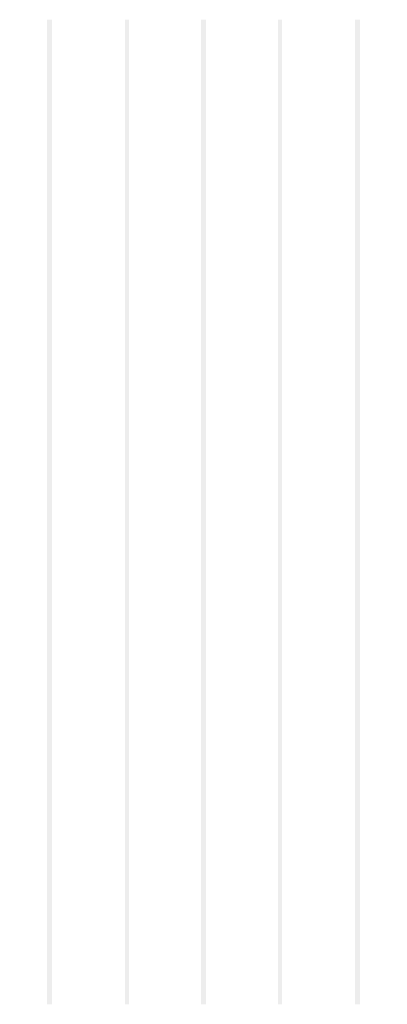
# Model space of a CAD drawing. Extents: x 0 to 5500, y 1250 to 2250.
# Drawn here: x 2700 to 2737, y 1825 to 1925 of the extents above; entities that cross this region are included whole.
import ezdxf

# ---------------------------------------------------------------- set-up
doc = ezdxf.new("R2010")
doc.units = 13
doc.header["$MEASUREMENT"] = 0
doc.layers.add('28', color=76, linetype='Continuous')

msp = doc.modelspace()

# ---------------------------------------------------------------- linework, layer by layer
at = {"layer": '28'}
for points in [[(2700.042, 1925), (2700.044, 1925), (2700.042, 1825), (2700.044, 1825)], [(2700.144, 1925), (2700.146, 1925), (2700.144, 1825), (2700.146, 1825)], [(2700.246, 1925), (2700.248, 1925), (2700.246, 1825), (2700.248, 1825)], [(2700.348, 1925), (2700.35, 1925), (2700.348, 1825), (2700.35, 1825)], [(2700.45, 1925), (2700.452, 1925), (2700.45, 1825), (2700.452, 1825)], [(2700.552, 1925), (2700.554, 1925), (2700.552, 1825), (2700.554, 1825)], [(2700.654, 1925), (2700.656, 1925), (2700.654, 1825), (2700.656, 1825)], [(2700.756, 1925), (2700.758, 1925), (2700.756, 1825), (2700.758, 1825)], [(2700.858, 1925), (2700.86, 1925), (2700.858, 1825), (2700.86, 1825)], [(2700.96, 1925), (2700.962, 1925), (2700.96, 1825), (2700.962, 1825)], [(2701.062, 1925), (2701.064, 1925), (2701.062, 1825), (2701.064, 1825)], [(2701.164, 1925), (2701.166, 1925), (2701.164, 1825), (2701.166, 1825)], [(2701.266, 1925), (2701.268, 1925), (2701.266, 1825), (2701.268, 1825)], [(2701.368, 1925), (2701.37, 1925), (2701.368, 1825), (2701.37, 1825)], [(2701.47, 1925), (2701.472, 1925), (2701.47, 1825), (2701.472, 1825)], [(2701.572, 1925), (2701.574, 1925), (2701.572, 1825), (2701.574, 1825)], [(2701.674, 1925), (2701.676, 1925), (2701.674, 1825), (2701.676, 1825)], [(2701.776, 1925), (2701.778, 1925), (2701.776, 1825), (2701.778, 1825)], [(2701.878, 1925), (2701.88, 1925), (2701.878, 1825), (2701.88, 1825)], [(2701.98, 1925), (2701.982, 1925), (2701.98, 1825), (2701.982, 1825)], [(2702.082, 1925), (2702.084, 1925), (2702.082, 1825), (2702.084, 1825)], [(2702.184, 1925), (2702.186, 1925), (2702.184, 1825), (2702.186, 1825)], [(2702.286, 1925), (2702.288, 1925), (2702.286, 1825), (2702.288, 1825)], [(2702.388, 1925), (2702.39, 1925), (2702.388, 1825), (2702.39, 1825)], [(2702.49, 1925), (2702.492, 1925), (2702.49, 1825), (2702.492, 1825)], [(2702.592, 1925), (2702.594, 1925), (2702.592, 1825), (2702.594, 1825)], [(2702.694, 1925), (2702.696, 1925), (2702.694, 1825), (2702.696, 1825)], [(2702.796, 1925), (2702.798, 1925), (2702.796, 1825), (2702.798, 1825)], [(2702.898, 1925), (2702.9, 1925), (2702.898, 1825), (2702.9, 1825)], [(2703, 1925), (2703.002, 1925), (2703, 1825), (2703.002, 1825)], [(2703.102, 1925), (2703.104, 1925), (2703.102, 1825), (2703.104, 1825)], [(2703.204, 1925), (2703.206, 1925), (2703.204, 1825), (2703.206, 1825)], [(2703.306, 1925), (2703.308, 1925), (2703.306, 1825), (2703.308, 1825)], [(2703.408, 1925), (2703.41, 1925), (2703.408, 1825), (2703.41, 1825)], [(2703.51, 1925), (2703.512, 1925), (2703.51, 1825), (2703.512, 1825)], [(2703.612, 1925), (2703.614, 1925), (2703.612, 1825), (2703.614, 1825)], [(2703.714, 1925), (2703.716, 1925), (2703.714, 1825), (2703.716, 1825)], [(2703.816, 1925), (2703.818, 1925), (2703.816, 1825), (2703.818, 1825)], [(2703.918, 1925), (2703.92, 1925), (2703.918, 1825), (2703.92, 1825)], [(2704.02, 1925), (2704.022, 1925), (2704.02, 1825), (2704.022, 1825)], [(2704.122, 1925), (2704.124, 1925), (2704.122, 1825), (2704.124, 1825)], [(2704.224, 1925), (2704.226, 1925), (2704.224, 1825), (2704.226, 1825)], [(2704.326, 1925), (2704.328, 1925), (2704.326, 1825), (2704.328, 1825)], [(2704.428, 1925), (2704.43, 1925), (2704.428, 1825), (2704.43, 1825)], [(2704.53, 1925), (2704.532, 1925), (2704.53, 1825), (2704.532, 1825)], [(2704.632, 1925), (2704.634, 1925), (2704.632, 1825), (2704.634, 1825)], [(2704.734, 1925), (2704.736, 1925), (2704.734, 1825), (2704.736, 1825)], [(2704.836, 1925), (2704.838, 1925), (2704.836, 1825), (2704.838, 1825)], [(2704.938, 1925), (2704.94, 1925), (2704.938, 1825), (2704.94, 1825)], [(2705.04, 1925), (2705.042, 1925), (2705.04, 1825), (2705.042, 1825)], [(2705.142, 1925), (2705.144, 1925), (2705.142, 1825), (2705.144, 1825)], [(2705.244, 1925), (2705.246, 1925), (2705.244, 1825), (2705.246, 1825)], [(2705.346, 1925), (2705.348, 1925), (2705.346, 1825), (2705.348, 1825)], [(2705.448, 1925), (2705.45, 1925), (2705.448, 1825), (2705.45, 1825)], [(2705.55, 1925), (2705.552, 1925), (2705.55, 1825), (2705.552, 1825)], [(2705.652, 1925), (2705.654, 1925), (2705.652, 1825), (2705.654, 1825)], [(2705.754, 1925), (2705.756, 1925), (2705.754, 1825), (2705.756, 1825)], [(2705.856, 1925), (2705.858, 1925), (2705.856, 1825), (2705.858, 1825)], [(2705.958, 1925), (2705.96, 1925), (2705.958, 1825), (2705.96, 1825)], [(2706.06, 1925), (2706.062, 1925), (2706.06, 1825), (2706.062, 1825)], [(2706.162, 1925), (2706.164, 1925), (2706.162, 1825), (2706.164, 1825)], [(2706.264, 1925), (2706.266, 1925), (2706.264, 1825), (2706.266, 1825)], [(2706.366, 1925), (2706.368, 1925), (2706.366, 1825), (2706.368, 1825)], [(2706.468, 1925), (2706.47, 1925), (2706.468, 1825), (2706.47, 1825)], [(2706.57, 1925), (2706.572, 1925), (2706.57, 1825), (2706.572, 1825)], [(2706.672, 1925), (2706.674, 1925), (2706.672, 1825), (2706.674, 1825)], [(2706.774, 1925), (2706.776, 1925), (2706.774, 1825), (2706.776, 1825)], [(2706.876, 1925), (2706.878, 1925), (2706.876, 1825), (2706.878, 1825)], [(2706.978, 1925), (2706.98, 1925), (2706.978, 1825), (2706.98, 1825)], [(2707.08, 1925), (2707.082, 1925), (2707.08, 1825), (2707.082, 1825)], [(2707.182, 1925), (2707.184, 1925), (2707.182, 1825), (2707.184, 1825)], [(2707.284, 1925), (2707.286, 1925), (2707.284, 1825), (2707.286, 1825)], [(2707.386, 1925), (2707.388, 1925), (2707.386, 1825), (2707.388, 1825)], [(2707.488, 1925), (2707.49, 1925), (2707.488, 1825), (2707.49, 1825)], [(2707.59, 1925), (2707.592, 1925), (2707.59, 1825), (2707.592, 1825)], [(2707.692, 1925), (2707.694, 1925), (2707.692, 1825), (2707.694, 1825)], [(2707.794, 1925), (2707.796, 1925), (2707.794, 1825), (2707.796, 1825)], [(2707.896, 1925), (2707.898, 1925), (2707.896, 1825), (2707.898, 1825)], [(2707.998, 1925), (2708, 1925), (2707.998, 1825), (2708, 1825)], [(2708.1, 1925), (2708.102, 1925), (2708.1, 1825), (2708.102, 1825)], [(2708.202, 1925), (2708.204, 1925), (2708.202, 1825), (2708.204, 1825)], [(2708.304, 1925), (2708.306, 1925), (2708.304, 1825), (2708.306, 1825)], [(2708.406, 1925), (2708.408, 1925), (2708.406, 1825), (2708.408, 1825)], [(2708.508, 1925), (2708.51, 1925), (2708.508, 1825), (2708.51, 1825)], [(2708.61, 1925), (2708.612, 1925), (2708.61, 1825), (2708.612, 1825)], [(2708.712, 1925), (2708.714, 1925), (2708.712, 1825), (2708.714, 1825)], [(2708.814, 1925), (2708.816, 1925), (2708.814, 1825), (2708.816, 1825)], [(2708.916, 1925), (2708.918, 1925), (2708.916, 1825), (2708.918, 1825)], [(2709.018, 1925), (2709.02, 1925), (2709.018, 1825), (2709.02, 1825)], [(2709.12, 1925), (2709.122, 1925), (2709.12, 1825), (2709.122, 1825)], [(2709.222, 1925), (2709.224, 1925), (2709.222, 1825), (2709.224, 1825)], [(2709.324, 1925), (2709.326, 1925), (2709.324, 1825), (2709.326, 1825)], [(2709.426, 1925), (2709.428, 1925), (2709.426, 1825), (2709.428, 1825)], [(2709.528, 1925), (2709.53, 1925), (2709.528, 1825), (2709.53, 1825)], [(2709.63, 1925), (2709.632, 1925), (2709.63, 1825), (2709.632, 1825)], [(2709.732, 1925), (2709.734, 1925), (2709.732, 1825), (2709.734, 1825)], [(2709.834, 1925), (2709.836, 1925), (2709.834, 1825), (2709.836, 1825)], [(2709.936, 1925), (2709.938, 1925), (2709.936, 1825), (2709.938, 1825)], [(2710.038, 1925), (2710.04, 1925), (2710.038, 1825), (2710.04, 1825)], [(2710.14, 1925), (2710.142, 1925), (2710.14, 1825), (2710.142, 1825)], [(2710.242, 1925), (2710.244, 1925), (2710.242, 1825), (2710.244, 1825)], [(2710.344, 1925), (2710.346, 1925), (2710.344, 1825), (2710.346, 1825)], [(2710.446, 1925), (2710.448, 1925), (2710.446, 1825), (2710.448, 1825)], [(2710.548, 1925), (2710.55, 1925), (2710.548, 1825), (2710.55, 1825)], [(2710.65, 1925), (2710.652, 1925), (2710.65, 1825), (2710.652, 1825)], [(2710.752, 1925), (2710.754, 1925), (2710.752, 1825), (2710.754, 1825)], [(2710.854, 1925), (2710.856, 1925), (2710.854, 1825), (2710.856, 1825)], [(2710.956, 1925), (2710.958, 1925), (2710.956, 1825), (2710.958, 1825)], [(2711.058, 1925), (2711.06, 1925), (2711.058, 1825), (2711.06, 1825)], [(2711.16, 1925), (2711.162, 1925), (2711.16, 1825), (2711.162, 1825)], [(2711.262, 1925), (2711.264, 1925), (2711.262, 1825), (2711.264, 1825)], [(2711.364, 1925), (2711.366, 1925), (2711.364, 1825), (2711.366, 1825)], [(2711.466, 1925), (2711.468, 1925), (2711.466, 1825), (2711.468, 1825)], [(2711.568, 1925), (2711.57, 1925), (2711.568, 1825), (2711.57, 1825)], [(2711.67, 1925), (2711.672, 1925), (2711.67, 1825), (2711.672, 1825)], [(2711.772, 1925), (2711.774, 1925), (2711.772, 1825), (2711.774, 1825)], [(2711.874, 1925), (2711.876, 1925), (2711.874, 1825), (2711.876, 1825)], [(2711.976, 1925), (2711.978, 1925), (2711.976, 1825), (2711.978, 1825)], [(2712.078, 1925), (2712.08, 1925), (2712.078, 1825), (2712.08, 1825)], [(2712.18, 1925), (2712.182, 1925), (2712.18, 1825), (2712.182, 1825)], [(2712.282, 1925), (2712.284, 1925), (2712.282, 1825), (2712.284, 1825)], [(2712.384, 1925), (2712.386, 1925), (2712.384, 1825), (2712.386, 1825)], [(2712.486, 1925), (2712.488, 1925), (2712.486, 1825), (2712.488, 1825)], [(2712.588, 1925), (2712.59, 1925), (2712.588, 1825), (2712.59, 1825)], [(2712.69, 1925), (2712.692, 1925), (2712.69, 1825), (2712.692, 1825)], [(2712.792, 1925), (2712.794, 1925), (2712.792, 1825), (2712.794, 1825)], [(2712.894, 1925), (2712.896, 1925), (2712.894, 1825), (2712.896, 1825)], [(2712.996, 1925), (2712.998, 1925), (2712.996, 1825), (2712.998, 1825)], [(2713.098, 1925), (2713.1, 1925), (2713.098, 1825), (2713.1, 1825)], [(2713.2, 1925), (2713.202, 1925), (2713.2, 1825), (2713.202, 1825)], [(2713.302, 1925), (2713.304, 1925), (2713.302, 1825), (2713.304, 1825)], [(2713.404, 1925), (2713.406, 1925), (2713.404, 1825), (2713.406, 1825)], [(2713.506, 1925), (2713.508, 1925), (2713.506, 1825), (2713.508, 1825)], [(2713.608, 1925), (2713.61, 1925), (2713.608, 1825), (2713.61, 1825)], [(2713.71, 1925), (2713.712, 1925), (2713.71, 1825), (2713.712, 1825)], [(2713.812, 1925), (2713.814, 1925), (2713.812, 1825), (2713.814, 1825)], [(2713.914, 1925), (2713.916, 1925), (2713.914, 1825), (2713.916, 1825)], [(2714.016, 1925), (2714.018, 1925), (2714.016, 1825), (2714.018, 1825)], [(2714.118, 1925), (2714.12, 1925), (2714.118, 1825), (2714.12, 1825)], [(2714.22, 1925), (2714.222, 1925), (2714.22, 1825), (2714.222, 1825)], [(2714.322, 1925), (2714.324, 1925), (2714.322, 1825), (2714.324, 1825)], [(2714.424, 1925), (2714.426, 1925), (2714.424, 1825), (2714.426, 1825)], [(2714.526, 1925), (2714.528, 1925), (2714.526, 1825), (2714.528, 1825)], [(2714.628, 1925), (2714.63, 1925), (2714.628, 1825), (2714.63, 1825)], [(2714.73, 1925), (2714.732, 1925), (2714.73, 1825), (2714.732, 1825)], [(2714.832, 1925), (2714.834, 1925), (2714.832, 1825), (2714.834, 1825)], [(2714.934, 1925), (2714.936, 1925), (2714.934, 1825), (2714.936, 1825)], [(2715.036, 1925), (2715.038, 1925), (2715.036, 1825), (2715.038, 1825)], [(2715.138, 1925), (2715.14, 1925), (2715.138, 1825), (2715.14, 1825)], [(2715.24, 1925), (2715.242, 1925), (2715.24, 1825), (2715.242, 1825)], [(2715.342, 1925), (2715.344, 1925), (2715.342, 1825), (2715.344, 1825)], [(2715.444, 1925), (2715.446, 1925), (2715.444, 1825), (2715.446, 1825)], [(2715.546, 1925), (2715.548, 1925), (2715.546, 1825), (2715.548, 1825)], [(2715.648, 1925), (2715.65, 1925), (2715.648, 1825), (2715.65, 1825)], [(2715.75, 1925), (2715.752, 1925), (2715.75, 1825), (2715.752, 1825)], [(2715.852, 1925), (2715.854, 1925), (2715.852, 1825), (2715.854, 1825)], [(2715.954, 1925), (2715.956, 1925), (2715.954, 1825), (2715.956, 1825)], [(2716.056, 1925), (2716.058, 1925), (2716.056, 1825), (2716.058, 1825)], [(2716.158, 1925), (2716.16, 1925), (2716.158, 1825), (2716.16, 1825)], [(2716.26, 1925), (2716.262, 1925), (2716.26, 1825), (2716.262, 1825)], [(2716.362, 1925), (2716.364, 1925), (2716.362, 1825), (2716.364, 1825)], [(2716.464, 1925), (2716.466, 1925), (2716.464, 1825), (2716.466, 1825)], [(2716.566, 1925), (2716.568, 1925), (2716.566, 1825), (2716.568, 1825)], [(2716.668, 1925), (2716.67, 1925), (2716.668, 1825), (2716.67, 1825)], [(2716.77, 1925), (2716.772, 1925), (2716.77, 1825), (2716.772, 1825)], [(2716.872, 1925), (2716.874, 1925), (2716.872, 1825), (2716.874, 1825)], [(2716.974, 1925), (2716.976, 1925), (2716.974, 1825), (2716.976, 1825)], [(2717.076, 1925), (2717.078, 1925), (2717.076, 1825), (2717.078, 1825)], [(2717.178, 1925), (2717.18, 1925), (2717.178, 1825), (2717.18, 1825)], [(2717.28, 1925), (2717.282, 1925), (2717.28, 1825), (2717.282, 1825)], [(2717.382, 1925), (2717.384, 1925), (2717.382, 1825), (2717.384, 1825)], [(2717.484, 1925), (2717.486, 1925), (2717.484, 1825), (2717.486, 1825)], [(2717.586, 1925), (2717.588, 1925), (2717.586, 1825), (2717.588, 1825)], [(2717.688, 1925), (2717.69, 1925), (2717.688, 1825), (2717.69, 1825)], [(2717.79, 1925), (2717.792, 1925), (2717.79, 1825), (2717.792, 1825)], [(2717.892, 1925), (2717.894, 1925), (2717.892, 1825), (2717.894, 1825)], [(2717.994, 1925), (2717.996, 1925), (2717.994, 1825), (2717.996, 1825)], [(2718.096, 1925), (2718.098, 1925), (2718.096, 1825), (2718.098, 1825)], [(2718.198, 1925), (2718.2, 1925), (2718.198, 1825), (2718.2, 1825)], [(2718.3, 1925), (2718.302, 1925), (2718.3, 1825), (2718.302, 1825)], [(2718.402, 1925), (2718.404, 1925), (2718.402, 1825), (2718.404, 1825)], [(2718.504, 1925), (2718.506, 1925), (2718.504, 1825), (2718.506, 1825)], [(2718.606, 1925), (2718.608, 1925), (2718.606, 1825), (2718.608, 1825)], [(2718.708, 1925), (2718.71, 1925), (2718.708, 1825), (2718.71, 1825)], [(2718.81, 1925), (2718.812, 1925), (2718.81, 1825), (2718.812, 1825)], [(2718.912, 1925), (2718.914, 1925), (2718.912, 1825), (2718.914, 1825)], [(2719.014, 1925), (2719.016, 1925), (2719.014, 1825), (2719.016, 1825)], [(2719.116, 1925), (2719.118, 1925), (2719.116, 1825), (2719.118, 1825)], [(2719.218, 1925), (2719.22, 1925), (2719.218, 1825), (2719.22, 1825)], [(2719.32, 1925), (2719.322, 1925), (2719.32, 1825), (2719.322, 1825)], [(2719.422, 1925), (2719.424, 1925), (2719.422, 1825), (2719.424, 1825)], [(2719.524, 1925), (2719.526, 1925), (2719.524, 1825), (2719.526, 1825)], [(2719.626, 1925), (2719.628, 1925), (2719.626, 1825), (2719.628, 1825)], [(2719.728, 1925), (2719.73, 1925), (2719.728, 1825), (2719.73, 1825)], [(2719.83, 1925), (2719.832, 1925), (2719.83, 1825), (2719.832, 1825)], [(2719.932, 1925), (2719.934, 1925), (2719.932, 1825), (2719.934, 1825)], [(2720.034, 1925), (2720.036, 1925), (2720.034, 1825), (2720.036, 1825)], [(2720.136, 1925), (2720.138, 1925), (2720.136, 1825), (2720.138, 1825)], [(2720.238, 1925), (2720.24, 1925), (2720.238, 1825), (2720.24, 1825)], [(2720.34, 1925), (2720.342, 1925), (2720.34, 1825), (2720.342, 1825)], [(2720.442, 1925), (2720.444, 1925), (2720.442, 1825), (2720.444, 1825)], [(2720.544, 1925), (2720.546, 1925), (2720.544, 1825), (2720.546, 1825)], [(2720.646, 1925), (2720.648, 1925), (2720.646, 1825), (2720.648, 1825)], [(2720.748, 1925), (2720.75, 1925), (2720.748, 1825), (2720.75, 1825)], [(2720.85, 1925), (2720.852, 1925), (2720.85, 1825), (2720.852, 1825)], [(2720.952, 1925), (2720.954, 1925), (2720.952, 1825), (2720.954, 1825)], [(2721.054, 1925), (2721.056, 1925), (2721.054, 1825), (2721.056, 1825)], [(2721.156, 1925), (2721.158, 1925), (2721.156, 1825), (2721.158, 1825)], [(2721.258, 1925), (2721.26, 1925), (2721.258, 1825), (2721.26, 1825)], [(2721.36, 1925), (2721.362, 1925), (2721.36, 1825), (2721.362, 1825)], [(2721.462, 1925), (2721.464, 1925), (2721.462, 1825), (2721.464, 1825)], [(2721.564, 1925), (2721.566, 1925), (2721.564, 1825), (2721.566, 1825)], [(2721.666, 1925), (2721.668, 1925), (2721.666, 1825), (2721.668, 1825)], [(2721.768, 1925), (2721.77, 1925), (2721.768, 1825), (2721.77, 1825)], [(2721.87, 1925), (2721.872, 1925), (2721.87, 1825), (2721.872, 1825)], [(2721.972, 1925), (2721.974, 1925), (2721.972, 1825), (2721.974, 1825)], [(2722.074, 1925), (2722.076, 1925), (2722.074, 1825), (2722.076, 1825)], [(2722.176, 1925), (2722.178, 1925), (2722.176, 1825), (2722.178, 1825)], [(2722.278, 1925), (2722.28, 1925), (2722.278, 1825), (2722.28, 1825)], [(2722.38, 1925), (2722.382, 1925), (2722.38, 1825), (2722.382, 1825)], [(2722.482, 1925), (2722.484, 1925), (2722.482, 1825), (2722.484, 1825)], [(2722.584, 1925), (2722.586, 1925), (2722.584, 1825), (2722.586, 1825)], [(2722.686, 1925), (2722.688, 1925), (2722.686, 1825), (2722.688, 1825)], [(2722.788, 1925), (2722.79, 1925), (2722.788, 1825), (2722.79, 1825)], [(2722.89, 1925), (2722.892, 1925), (2722.89, 1825), (2722.892, 1825)], [(2722.992, 1925), (2722.994, 1925), (2722.992, 1825), (2722.994, 1825)], [(2723.094, 1925), (2723.096, 1925), (2723.094, 1825), (2723.096, 1825)], [(2723.196, 1925), (2723.198, 1925), (2723.196, 1825), (2723.198, 1825)], [(2723.298, 1925), (2723.3, 1925), (2723.298, 1825), (2723.3, 1825)], [(2723.4, 1925), (2723.402, 1925), (2723.4, 1825), (2723.402, 1825)], [(2723.502, 1925), (2723.504, 1925), (2723.502, 1825), (2723.504, 1825)], [(2723.604, 1925), (2723.606, 1925), (2723.604, 1825), (2723.606, 1825)], [(2723.706, 1925), (2723.708, 1925), (2723.706, 1825), (2723.708, 1825)], [(2723.808, 1925), (2723.81, 1925), (2723.808, 1825), (2723.81, 1825)], [(2723.91, 1925), (2723.912, 1925), (2723.91, 1825), (2723.912, 1825)], [(2724.012, 1925), (2724.014, 1925), (2724.012, 1825), (2724.014, 1825)], [(2724.114, 1925), (2724.116, 1925), (2724.114, 1825), (2724.116, 1825)], [(2724.216, 1925), (2724.218, 1925), (2724.216, 1825), (2724.218, 1825)], [(2724.318, 1925), (2724.32, 1925), (2724.318, 1825), (2724.32, 1825)], [(2724.42, 1925), (2724.422, 1925), (2724.42, 1825), (2724.422, 1825)], [(2724.522, 1925), (2724.524, 1925), (2724.522, 1825), (2724.524, 1825)], [(2724.624, 1925), (2724.626, 1925), (2724.624, 1825), (2724.626, 1825)], [(2724.726, 1925), (2724.728, 1925), (2724.726, 1825), (2724.728, 1825)], [(2724.828, 1925), (2724.83, 1925), (2724.828, 1825), (2724.83, 1825)], [(2724.93, 1925), (2724.932, 1925), (2724.93, 1825), (2724.932, 1825)], [(2725.032, 1925), (2725.034, 1925), (2725.032, 1825), (2725.034, 1825)], [(2725.134, 1925), (2725.136, 1925), (2725.134, 1825), (2725.136, 1825)], [(2725.236, 1925), (2725.238, 1925), (2725.236, 1825), (2725.238, 1825)], [(2725.338, 1925), (2725.34, 1925), (2725.338, 1825), (2725.34, 1825)], [(2725.44, 1925), (2725.442, 1925), (2725.44, 1825), (2725.442, 1825)], [(2725.542, 1925), (2725.544, 1925), (2725.542, 1825), (2725.544, 1825)], [(2725.644, 1925), (2725.646, 1925), (2725.644, 1825), (2725.646, 1825)], [(2725.746, 1925), (2725.748, 1925), (2725.746, 1825), (2725.748, 1825)], [(2725.848, 1925), (2725.85, 1925), (2725.848, 1825), (2725.85, 1825)], [(2725.95, 1925), (2725.952, 1925), (2725.95, 1825), (2725.952, 1825)], [(2726.052, 1925), (2726.054, 1925), (2726.052, 1825), (2726.054, 1825)], [(2726.154, 1925), (2726.156, 1925), (2726.154, 1825), (2726.156, 1825)], [(2726.256, 1925), (2726.258, 1925), (2726.256, 1825), (2726.258, 1825)], [(2726.358, 1925), (2726.36, 1925), (2726.358, 1825), (2726.36, 1825)], [(2726.46, 1925), (2726.462, 1925), (2726.46, 1825), (2726.462, 1825)], [(2726.562, 1925), (2726.564, 1925), (2726.562, 1825), (2726.564, 1825)], [(2726.664, 1925), (2726.666, 1925), (2726.664, 1825), (2726.666, 1825)], [(2726.766, 1925), (2726.768, 1925), (2726.766, 1825), (2726.768, 1825)], [(2726.868, 1925), (2726.87, 1925), (2726.868, 1825), (2726.87, 1825)], [(2726.97, 1925), (2726.972, 1925), (2726.97, 1825), (2726.972, 1825)], [(2727.072, 1925), (2727.074, 1925), (2727.072, 1825), (2727.074, 1825)], [(2727.174, 1925), (2727.176, 1925), (2727.174, 1825), (2727.176, 1825)], [(2727.276, 1925), (2727.278, 1925), (2727.276, 1825), (2727.278, 1825)], [(2727.378, 1925), (2727.38, 1925), (2727.378, 1825), (2727.38, 1825)], [(2727.48, 1925), (2727.482, 1925), (2727.48, 1825), (2727.482, 1825)], [(2727.582, 1925), (2727.584, 1925), (2727.582, 1825), (2727.584, 1825)], [(2727.684, 1925), (2727.686, 1925), (2727.684, 1825), (2727.686, 1825)], [(2727.786, 1925), (2727.788, 1925), (2727.786, 1825), (2727.788, 1825)], [(2727.888, 1925), (2727.89, 1925), (2727.888, 1825), (2727.89, 1825)], [(2727.99, 1925), (2727.992, 1925), (2727.99, 1825), (2727.992, 1825)], [(2728.092, 1925), (2728.094, 1925), (2728.092, 1825), (2728.094, 1825)], [(2728.194, 1925), (2728.196, 1925), (2728.194, 1825), (2728.196, 1825)], [(2728.296, 1925), (2728.298, 1925), (2728.296, 1825), (2728.298, 1825)], [(2728.398, 1925), (2728.4, 1925), (2728.398, 1825), (2728.4, 1825)], [(2728.5, 1925), (2728.502, 1925), (2728.5, 1825), (2728.502, 1825)], [(2728.602, 1925), (2728.604, 1925), (2728.602, 1825), (2728.604, 1825)], [(2728.704, 1925), (2728.706, 1925), (2728.704, 1825), (2728.706, 1825)], [(2728.806, 1925), (2728.808, 1925), (2728.806, 1825), (2728.808, 1825)], [(2728.908, 1925), (2728.91, 1925), (2728.908, 1825), (2728.91, 1825)], [(2729.01, 1925), (2729.012, 1925), (2729.01, 1825), (2729.012, 1825)], [(2729.112, 1925), (2729.114, 1925), (2729.112, 1825), (2729.114, 1825)], [(2729.214, 1925), (2729.216, 1925), (2729.214, 1825), (2729.216, 1825)], [(2729.316, 1925), (2729.318, 1925), (2729.316, 1825), (2729.318, 1825)], [(2729.418, 1925), (2729.42, 1925), (2729.418, 1825), (2729.42, 1825)], [(2729.52, 1925), (2729.522, 1925), (2729.52, 1825), (2729.522, 1825)], [(2729.622, 1925), (2729.624, 1925), (2729.622, 1825), (2729.624, 1825)], [(2729.724, 1925), (2729.726, 1925), (2729.724, 1825), (2729.726, 1825)], [(2729.826, 1925), (2729.828, 1925), (2729.826, 1825), (2729.828, 1825)], [(2729.928, 1925), (2729.93, 1925), (2729.928, 1825), (2729.93, 1825)], [(2730.03, 1925), (2730.032, 1925), (2730.03, 1825), (2730.032, 1825)], [(2730.132, 1925), (2730.134, 1925), (2730.132, 1825), (2730.134, 1825)], [(2730.234, 1925), (2730.236, 1925), (2730.234, 1825), (2730.236, 1825)], [(2730.336, 1925), (2730.338, 1925), (2730.336, 1825), (2730.338, 1825)], [(2730.438, 1925), (2730.44, 1925), (2730.438, 1825), (2730.44, 1825)], [(2730.54, 1925), (2730.542, 1925), (2730.54, 1825), (2730.542, 1825)], [(2730.642, 1925), (2730.644, 1925), (2730.642, 1825), (2730.644, 1825)], [(2730.744, 1925), (2730.746, 1925), (2730.744, 1825), (2730.746, 1825)], [(2730.846, 1925), (2730.848, 1925), (2730.846, 1825), (2730.848, 1825)], [(2730.948, 1925), (2730.95, 1925), (2730.948, 1825), (2730.95, 1825)], [(2731.05, 1925), (2731.052, 1925), (2731.05, 1825), (2731.052, 1825)], [(2731.152, 1925), (2731.154, 1925), (2731.152, 1825), (2731.154, 1825)], [(2731.254, 1925), (2731.256, 1925), (2731.254, 1825), (2731.256, 1825)], [(2731.356, 1925), (2731.358, 1925), (2731.356, 1825), (2731.358, 1825)], [(2731.458, 1925), (2731.46, 1925), (2731.458, 1825), (2731.46, 1825)], [(2731.56, 1925), (2731.562, 1925), (2731.56, 1825), (2731.562, 1825)], [(2731.662, 1925), (2731.664, 1925), (2731.662, 1825), (2731.664, 1825)], [(2731.764, 1925), (2731.766, 1925), (2731.764, 1825), (2731.766, 1825)], [(2731.866, 1925), (2731.868, 1925), (2731.866, 1825), (2731.868, 1825)], [(2731.968, 1925), (2731.97, 1925), (2731.968, 1825), (2731.97, 1825)], [(2732.07, 1925), (2732.072, 1925), (2732.07, 1825), (2732.072, 1825)], [(2732.172, 1925), (2732.174, 1925), (2732.172, 1825), (2732.174, 1825)], [(2732.274, 1925), (2732.276, 1925), (2732.274, 1825), (2732.276, 1825)], [(2732.376, 1925), (2732.378, 1925), (2732.376, 1825), (2732.378, 1825)], [(2732.478, 1925), (2732.48, 1925), (2732.478, 1825), (2732.48, 1825)], [(2732.58, 1925), (2732.582, 1925), (2732.58, 1825), (2732.582, 1825)], [(2732.682, 1925), (2732.684, 1925), (2732.682, 1825), (2732.684, 1825)], [(2732.784, 1925), (2732.786, 1925), (2732.784, 1825), (2732.786, 1825)], [(2732.886, 1925), (2732.888, 1925), (2732.886, 1825), (2732.888, 1825)], [(2732.988, 1925), (2732.99, 1925), (2732.988, 1825), (2732.99, 1825)], [(2733.09, 1925), (2733.092, 1925), (2733.09, 1825), (2733.092, 1825)], [(2733.192, 1925), (2733.194, 1925), (2733.192, 1825), (2733.194, 1825)], [(2733.294, 1925), (2733.296, 1925), (2733.294, 1825), (2733.296, 1825)], [(2733.396, 1925), (2733.398, 1925), (2733.396, 1825), (2733.398, 1825)], [(2733.498, 1925), (2733.5, 1925), (2733.498, 1825), (2733.5, 1825)], [(2733.6, 1925), (2733.602, 1925), (2733.6, 1825), (2733.602, 1825)], [(2733.702, 1925), (2733.704, 1925), (2733.702, 1825), (2733.704, 1825)], [(2733.804, 1925), (2733.806, 1925), (2733.804, 1825), (2733.806, 1825)], [(2733.906, 1925), (2733.908, 1925), (2733.906, 1825), (2733.908, 1825)], [(2734.008, 1925), (2734.01, 1925), (2734.008, 1825), (2734.01, 1825)], [(2734.11, 1925), (2734.112, 1925), (2734.11, 1825), (2734.112, 1825)], [(2734.212, 1925), (2734.214, 1925), (2734.212, 1825), (2734.214, 1825)], [(2734.314, 1925), (2734.316, 1925), (2734.314, 1825), (2734.316, 1825)], [(2734.416, 1925), (2734.418, 1925), (2734.416, 1825), (2734.418, 1825)], [(2734.518, 1925), (2734.52, 1925), (2734.518, 1825), (2734.52, 1825)], [(2734.62, 1925), (2734.622, 1925), (2734.62, 1825), (2734.622, 1825)], [(2734.722, 1925), (2734.724, 1925), (2734.722, 1825), (2734.724, 1825)], [(2734.824, 1925), (2734.826, 1925), (2734.824, 1825), (2734.826, 1825)], [(2734.926, 1925), (2734.928, 1925), (2734.926, 1825), (2734.928, 1825)], [(2735.028, 1925), (2735.03, 1925), (2735.028, 1825), (2735.03, 1825)], [(2735.13, 1925), (2735.132, 1925), (2735.13, 1825), (2735.132, 1825)], [(2735.232, 1925), (2735.234, 1925), (2735.232, 1825), (2735.234, 1825)], [(2735.334, 1925), (2735.336, 1925), (2735.334, 1825), (2735.336, 1825)], [(2735.436, 1925), (2735.438, 1925), (2735.436, 1825), (2735.438, 1825)], [(2735.538, 1925), (2735.54, 1925), (2735.538, 1825), (2735.54, 1825)], [(2735.64, 1925), (2735.642, 1925), (2735.64, 1825), (2735.642, 1825)], [(2735.742, 1925), (2735.744, 1925), (2735.742, 1825), (2735.744, 1825)], [(2735.844, 1925), (2735.846, 1925), (2735.844, 1825), (2735.846, 1825)], [(2735.946, 1925), (2735.948, 1925), (2735.946, 1825), (2735.948, 1825)], [(2736.048, 1925), (2736.05, 1925), (2736.048, 1825), (2736.05, 1825)], [(2736.15, 1925), (2736.152, 1925), (2736.15, 1825), (2736.152, 1825)], [(2736.252, 1925), (2736.254, 1925), (2736.252, 1825), (2736.254, 1825)], [(2736.354, 1925), (2736.356, 1925), (2736.354, 1825), (2736.356, 1825)], [(2736.456, 1925), (2736.458, 1925), (2736.456, 1825), (2736.458, 1825)], [(2736.558, 1925), (2736.56, 1925), (2736.558, 1825), (2736.56, 1825)], [(2736.66, 1925), (2736.662, 1925), (2736.66, 1825), (2736.662, 1825)], [(2736.762, 1925), (2736.764, 1925), (2736.762, 1825), (2736.764, 1825)], [(2736.864, 1925), (2736.866, 1925), (2736.864, 1825), (2736.866, 1825)], [(2736.966, 1925), (2736.968, 1925), (2736.966, 1825), (2736.968, 1825)], [(2737.068, 1925), (2737.07, 1925), (2737.068, 1825), (2737.07, 1825)], [(2737.17, 1925), (2737.172, 1925), (2737.17, 1825), (2737.172, 1825)], [(2737.272, 1925), (2737.274, 1925), (2737.272, 1825), (2737.274, 1825)], [(2737.374, 1925), (2737.376, 1925), (2737.374, 1825), (2737.376, 1825)]]:
    msp.add_solid(points, dxfattribs=at)

doc.saveas('drawing.dxf')
